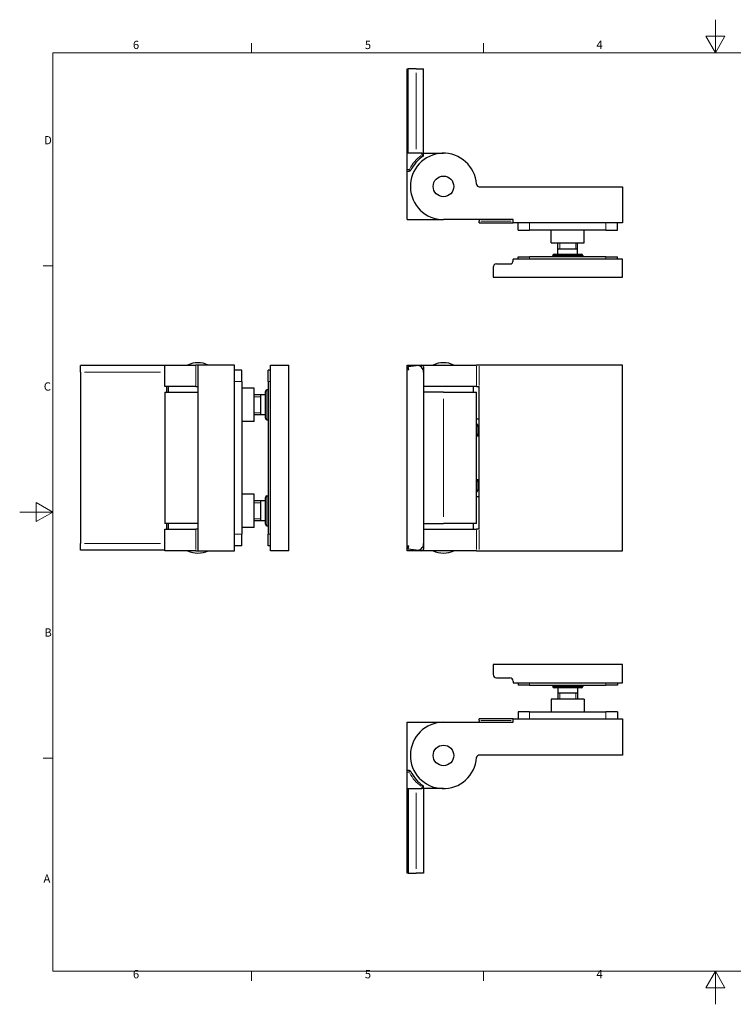
# Model space of a CAD drawing. Units: millimetres. Extents: x 0 to 420, y 0 to 297.
# Drawn here: x 0 to 215, y 0 to 297 of the extents above; entities that cross this region are included whole.
import ezdxf

# ---------------------------------------------------------------- set-up
doc = ezdxf.new("R2010")
doc.units = ezdxf.units.MM
for name, color, linetype, lineweight in [('Sichtbar (ISO)', 7, 'Continuous', 25), ('Sichtbar schmal (ISO)', 7, 'Continuous', 9), ('Skizziergeometrie (ISO)', 7, 'Continuous', 18)]:
    doc.layers.add(name, color=color, linetype=linetype, lineweight=lineweight)
doc.layers.add('Symbol (ISO)', color=5, linetype='Continuous', lineweight=9, true_color=0x0000ff)
doc.styles.add('Aktuell-DIN', font='arial.ttf')

# ---------------------------------------------------------------- blocks, each defined once
blk = doc.blocks.new('Ränder Standardrahmen')
at = {"layer": 'Skizziergeometrie (ISO)'}
for p, q in [((70, 287), (70, 289.9)), ((140, 287), (140, 289.9)), ((10, 222.75), (7.1, 222.75)), ((10, 74.25), (7.1, 74.25)), ((70, 10), (70, 7.1)), ((140, 10), (140, 7.1))]:
    blk.add_line(p, q, dxfattribs=at)
at = {"layer": 'Skizziergeometrie (ISO)', "flags": 128}
for points in [[(210, 297), (210, 287), (207.11, 292), (212.89, 292), (210, 287)], [(10, 10), (10, 287), (410, 287), (410, 10), (10, 10)], [(0, 148.5), (10, 148.5), (5, 151.39), (5, 145.61), (10, 148.5)], [(210, 0), (210, 10), (207.11, 5), (212.89, 5), (210, 10)]]:
    blk.add_lwpolyline(points, dxfattribs=at)
at = {"layer": 'Symbol (ISO)', "char_height": 2.5, "attachment_point": 7, "style": 'Aktuell-DIN'}
for s, insert in [('6', (34.17, 287.36)), ('5', (104.18, 287.36)), ('4', (174.08, 287.4)), ('D', (7.37, 258.62)), ('C', (7.27, 184.33)), ('B', (7.45, 110.12)), ('A', (7.18, 35.88)), ('6', (34.17, 7.06)), ('5', (104.18, 7.06)), ('4', (174.08, 7.1))]:
    blk.add_mtext(s, dxfattribs=dict(at, insert=insert))

msp = doc.modelspace()

# ---------------------------------------------------------------- linework, layer by layer
at = {"layer": 'Sichtbar (ISO)'}
for p, q in [((116.92, 256.71), (116.92, 282.21)), ((116.92, 282.21), (117.29, 282.21)), ((119.67, 282.21), (117.29, 282.21)), ((117.29, 256.71), (117.29, 282.21)), ((119.67, 282.21), (121.92, 282.21)), ((121.92, 256.71), (121.92, 282.21)), ((116.92, 251.79), (116.92, 256.71)), ((121.42, 256.71), (116.92, 256.71)), ((121.42, 256.71), (121.92, 256.71)), ((121.92, 256.71), (127.92, 256.71)), ((121.92, 256.19), (121.92, 256.71)), ((116.92, 251.29), (116.92, 251.79)), ((116.92, 236.71), (116.92, 251.29)), ((116.92, 251.29), (117.6, 251.29)), ((138.69, 246.61), (181.92, 246.61)), ((181.92, 246.61), (181.92, 235.71)), ((116.92, 236.71), (127.92, 236.71)), ((148.92, 236.71), (127.92, 236.71)), ((138.69, 236.71), (138.69, 236.21)), ((138.69, 235.71), (138.69, 236.21)), ((138.69, 235.71), (148.92, 235.71)), ((148.92, 235.71), (148.92, 236.71)), ((181.92, 235.71), (148.92, 235.71)), ((150.42, 233.51), (150.42, 235.71)), ((180.42, 233.51), (180.42, 235.71)), ((150.42, 233.51), (153.92, 233.51)), ((176.92, 233.51), (153.92, 233.51)), ((160.42, 229.71), (160.42, 233.51)), ((170.42, 229.71), (170.42, 233.51)), ((176.92, 233.51), (180.42, 233.51)), ((160.42, 229.71), (170.42, 229.71)), ((162.42, 226.31), (162.42, 229.71)), ((168.42, 226.31), (168.42, 229.71)), ((161.37, 226.31), (169.47, 226.31)), ((168.42, 227.81), (162.42, 227.81)), ((143.92, 223.31), (147.92, 223.31)), ((181.92, 224.81), (148.92, 224.81)), ((148.92, 224.31), (148.92, 224.81)), ((150.42, 225.51), (153.92, 225.51)), ((150.42, 224.81), (150.42, 225.51)), ((176.92, 225.51), (153.92, 225.51)), ((176.92, 225.51), (180.42, 225.51)), ((180.42, 224.81), (180.42, 225.51)), ((181.92, 219.31), (181.92, 224.81)), ((142.92, 222.31), (142.92, 219.31)), ((142.92, 219.31), (181.92, 219.31)), ((18.31, 190.7), (18.31, 192.7)), ((43.81, 192.7), (18.31, 192.7)), ((18.31, 190.7), (18.31, 138.96)), ((43.81, 192.83), (53.16, 192.83)), ((43.81, 186.33), (43.81, 192.83)), ((53.91, 192.83), (53.16, 192.83)), ((64.81, 192.83), (53.91, 192.83)), ((53.91, 136.83), (53.91, 192.83)), ((64.81, 136.83), (64.81, 192.83)), ((67.01, 191.33), (64.81, 191.33)), ((67.01, 187.83), (67.01, 191.33)), ((75.71, 191.33), (75.01, 191.33)), ((75.01, 187.83), (75.01, 191.33)), ((75.71, 136.83), (75.71, 192.83)), ((75.71, 192.83), (81.21, 192.83)), ((81.21, 136.83), (81.21, 192.83)), ((116.92, 192.83), (121.42, 192.83)), ((116.92, 191.33), (116.92, 192.83)), ((117.42, 191.39), (116.92, 191.33)), ((116.92, 138.33), (116.92, 191.33)), ((117.29, 192.39), (119.67, 192.68)), ((117.42, 191.39), (117.29, 192.39)), ((121.42, 192.83), (137.89, 192.83)), ((121.92, 192.33), (121.92, 190.7)), ((121.92, 190.7), (121.92, 138.96)), ((138.69, 192.83), (137.89, 192.83)), ((181.92, 192.83), (138.69, 192.83)), ((181.92, 136.83), (181.92, 192.83)), ((67.01, 187.83), (67.01, 141.83)), ((75.01, 187.83), (75.01, 141.83)), ((53.16, 186.33), (43.81, 186.33)), ((43.81, 184.63), (53.91, 184.63)), ((43.81, 184.63), (43.81, 145.03)), ((44.81, 186.33), (44.81, 184.63)), ((53.16, 186.33), (53.91, 186.33)), ((70.81, 185.83), (67.01, 185.83)), ((70.81, 175.83), (70.81, 185.83)), ((74.21, 176.78), (74.21, 184.88)), ((137.89, 186.33), (121.92, 186.33)), ((127.92, 184.63), (121.92, 184.63)), ((127.92, 184.63), (137.92, 184.63)), ((136.92, 186.33), (136.92, 184.63)), ((137.89, 186.33), (138.69, 186.33)), ((137.92, 145.03), (137.92, 184.63)), ((138.69, 143.33), (138.69, 186.33)), ((74.21, 183.83), (70.81, 183.83)), ((72.71, 183.83), (72.71, 177.83)), ((70.81, 175.83), (67.01, 175.83)), ((74.21, 177.83), (70.81, 177.83)), ((138.36, 171.83), (138.36, 174.13)), ((138.36, 171.83), (137.92, 171.83)), ((137.92, 171.63), (138.69, 171.63)), ((138.69, 171.33), (137.92, 171.33)), ((138.36, 171.83), (138.69, 171.83)), ((137.92, 158.33), (138.69, 158.33)), ((138.69, 158.03), (137.92, 158.03)), ((137.92, 157.83), (138.36, 157.83)), ((138.36, 155.53), (138.36, 157.83)), ((138.69, 157.83), (138.36, 157.83)), ((70.81, 153.83), (67.01, 153.83)), ((70.81, 143.83), (70.81, 153.83)), ((74.21, 151.83), (70.81, 151.83)), ((72.71, 151.83), (72.71, 145.83)), ((74.21, 144.78), (74.21, 152.88)), ((138.69, 153.03), (138.04, 153.03)), ((74.21, 145.83), (70.81, 145.83)), ((53.91, 145.03), (43.81, 145.03)), ((43.81, 136.83), (43.81, 143.33)), ((43.81, 143.33), (53.16, 143.33)), ((44.81, 145.03), (44.81, 143.33)), ((53.91, 143.33), (53.16, 143.33)), ((70.81, 143.83), (67.01, 143.83)), ((121.92, 145.03), (127.92, 145.03)), ((121.92, 143.33), (137.89, 143.33)), ((137.92, 145.03), (127.92, 145.03)), ((136.92, 145.03), (136.92, 143.33)), ((138.69, 143.33), (137.89, 143.33)), ((67.01, 138.33), (67.01, 141.83)), ((75.01, 138.33), (75.01, 141.83)), ((18.31, 136.96), (18.31, 138.96)), ((43.81, 136.96), (18.31, 136.96)), ((53.16, 136.83), (43.81, 136.83)), ((53.16, 136.83), (53.91, 136.83)), ((53.91, 136.83), (64.81, 136.83)), ((67.01, 138.33), (64.81, 138.33)), ((75.71, 138.33), (75.01, 138.33)), ((81.21, 136.83), (75.71, 136.83)), ((116.92, 136.83), (116.92, 138.33)), ((116.92, 138.33), (117.42, 138.27)), ((121.42, 136.83), (116.92, 136.83)), ((117.29, 137.28), (117.42, 138.27)), ((119.67, 136.98), (117.29, 137.28)), ((137.89, 136.83), (121.42, 136.83)), ((121.92, 138.96), (121.92, 137.33)), ((137.89, 136.83), (138.69, 136.83)), ((138.69, 136.83), (181.92, 136.83)), ((181.92, 102.47), (142.92, 102.47)), ((142.92, 102.47), (142.92, 99.47)), ((181.92, 96.97), (181.92, 102.47)), ((143.92, 98.47), (147.92, 98.47)), ((148.92, 97.47), (148.92, 96.97)), ((148.92, 96.97), (181.92, 96.97)), ((150.42, 96.97), (150.42, 96.27)), ((153.92, 96.27), (150.42, 96.27)), ((153.92, 96.27), (176.92, 96.27)), ((169.47, 95.47), (161.37, 95.47)), ((162.42, 95.47), (162.42, 92.07)), ((168.42, 95.47), (168.42, 92.07)), ((180.42, 96.27), (176.92, 96.27)), ((180.42, 96.97), (180.42, 96.27)), ((162.42, 93.97), (168.42, 93.97)), ((170.42, 92.07), (160.42, 92.07)), ((160.42, 92.07), (160.42, 88.27)), ((170.42, 92.07), (170.42, 88.27)), ((150.42, 88.27), (150.42, 86.07)), ((153.92, 88.27), (150.42, 88.27)), ((153.92, 88.27), (176.92, 88.27)), ((180.42, 88.27), (176.92, 88.27)), ((180.42, 88.27), (180.42, 86.07)), ((116.92, 85.07), (127.92, 85.07)), ((116.92, 70.48), (116.92, 85.07)), ((127.92, 85.07), (148.92, 85.07)), ((138.69, 85.57), (138.69, 86.07)), ((148.92, 86.07), (138.69, 86.07)), ((138.69, 85.57), (138.69, 85.07)), ((148.92, 86.07), (181.92, 86.07)), ((148.92, 85.07), (148.92, 86.07)), ((181.92, 86.07), (181.92, 75.17)), ((181.92, 75.17), (138.69, 75.17)), ((116.92, 69.98), (116.92, 70.48)), ((117.6, 70.48), (116.92, 70.48)), ((116.92, 65.07), (116.92, 69.98)), ((121.92, 65.07), (121.92, 65.58)), ((116.92, 39.57), (116.92, 65.07)), ((116.92, 65.07), (121.42, 65.07)), ((117.29, 65.07), (117.29, 39.57)), ((121.92, 65.07), (121.42, 65.07)), ((127.92, 65.07), (121.92, 65.07)), ((121.92, 65.07), (121.92, 39.57)), ((117.29, 39.57), (116.92, 39.57)), ((117.29, 39.57), (119.67, 39.57)), ((121.92, 39.57), (119.67, 39.57))]:
    msp.add_line(p, q, dxfattribs=at)
for centre in [(127.92, 246.71), (127.92, 75.07)]:
    msp.add_circle(centre, 3.11, dxfattribs=at)
for centre, radius, start, end in [((127.92, 246.71), 10, 3.7162, 270), ((127.92, 246.71), 11, 124.4174, 153.7708), ((121.42, 256.19), 0.5, 304.4174, 0), ((117.6, 251.79), 0.5, 270, 333.7708), ((138.69, 247.41), 0.8, 183.7162, 270), ((158.92, 226.31), 2, 336.4218, 348.463), ((161.37, 225.81), 0.5, 90, 168.463), ((169.47, 225.81), 0.5, 11.537, 90), ((171.92, 226.31), 2, 191.537, 203.5782), ((143.92, 222.31), 1, 90, 180), ((147.92, 224.31), 1, 270, 0), ((53.81, 186.26), 7.27, 64.6447, 115.3553), ((127.92, 186.26), 7.27, 64.6447, 115.3553), ((119.92, 190.7), 2, 0, 97.125), ((121.42, 192.33), 0.5, 0, 90), ((74.71, 184.88), 0.5, 101.537, 180), ((74.21, 187.33), 2, 281.537, 293.5782), ((74.71, 176.78), 0.5, 180, 258.463), ((74.21, 174.33), 2, 66.4218, 78.463), ((74.71, 152.88), 0.5, 101.537, 180), ((74.21, 155.33), 2, 281.537, 293.5782), ((74.71, 144.78), 0.5, 180, 258.463), ((74.21, 142.33), 2, 66.4218, 78.463), ((53.81, 143.4), 7.27, 244.6447, 295.3553), ((119.92, 138.96), 2, 262.875, 0), ((121.42, 137.33), 0.5, 270, 0), ((127.92, 143.4), 7.27, 244.6447, 295.3553), ((143.92, 99.47), 1, 180, 270), ((147.92, 97.47), 1, 0, 90), ((158.92, 95.47), 2, 11.537, 23.5782), ((161.37, 95.97), 0.5, 191.537, 270), ((169.47, 95.97), 0.5, 270, 348.463), ((171.92, 95.47), 2, 156.4218, 168.463), ((127.92, 75.07), 10, 90, 356.2838), ((138.69, 74.37), 0.8, 90, 176.2838), ((117.6, 69.98), 0.5, 26.2292, 90), ((127.92, 75.07), 11, 206.2292, 235.5826), ((121.42, 65.58), 0.5, 0, 55.5826)]:
    msp.add_arc(centre, radius, start, end, dxfattribs=at)
for points, knots in [([(137.92, 176.64), (138.03, 176.63), (138.17, 176.62), (138.43, 176.6), (138.56, 176.59), (138.69, 176.58)], [0.42042115, 0.42042115, 0.42042115, 0.42042115, 0.46464969, 0.46464969, 0.50253124, 0.50253124, 0.50253124, 0.50253124]), ([(138.36, 174.13), (138.36, 174.31), (138.32, 174.48), (138.19, 174.8), (138.1, 174.95), (137.98, 175.14), (137.95, 175.19), (137.92, 175.23)], [0.8290815, 0.8290815, 0.8290815, 0.8290815, 0.8831595, 0.8831595, 0.9372375, 0.9372375, 0.9534672, 0.9534672, 0.9534672, 0.9534672]), ([(137.92, 154.43), (137.95, 154.48), (137.98, 154.52), (138.1, 154.71), (138.19, 154.86), (138.32, 155.18), (138.36, 155.35), (138.36, 155.53)], [0.7040694, 0.7040694, 0.7040694, 0.7040694, 0.7202991, 0.7202991, 0.7743771, 0.7743771, 0.8284551, 0.8284551, 0.8284551, 0.8284551]), ([(138.69, 153.08), (138.56, 153.08), (138.43, 153.07), (138.17, 153.04), (138.03, 153.03), (137.92, 153.02)], [0.5345748, 0.5345748, 0.5345748, 0.5345748, 0.57245635, 0.57245635, 0.61668489, 0.61668489, 0.61668489, 0.61668489])]:
    msp.add_open_spline(points, degree=3, knots=knots, dxfattribs=at)
at = {"layer": 'Sichtbar schmal (ISO)'}
for p, q in [((119.67, 257.98), (119.67, 280.93)), ((121.42, 256.68), (121.42, 256.22)), ((121.7, 255.78), (121.44, 256.16)), ((121.45, 256.19), (121.91, 256.19)), ((117.57, 251.79), (116.95, 251.79)), ((117.6, 251.29), (117.6, 251.75)), ((117.63, 251.77), (118.05, 251.57)), ((148.4, 236.21), (139.2, 236.21)), ((153.92, 233.62), (153.92, 235.6)), ((176.92, 233.62), (176.92, 235.6)), ((163.01, 229.71), (163.01, 227.81)), ((167.82, 227.81), (167.82, 229.71)), ((169.9, 225.91), (160.93, 225.91)), ((153.92, 224.84), (153.92, 225.47)), ((176.92, 224.84), (176.92, 225.47)), ((42.54, 190.7), (19.59, 190.7)), ((53.16, 186.66), (53.16, 192.51)), ((137.89, 186.66), (137.89, 192.51)), ((138.69, 186.66), (138.69, 192.51)), ((66.9, 187.83), (64.92, 187.83)), ((75.68, 187.83), (75.05, 187.83)), ((44.33, 186.25), (44.33, 184.72)), ((44.74, 184.72), (44.74, 186.25)), ((74.61, 185.32), (74.61, 176.35)), ((72.71, 183.23), (70.81, 183.23)), ((127.92, 182.65), (127.92, 147.01)), ((70.81, 178.43), (72.71, 178.43)), ((138.68, 174.13), (138.38, 174.13)), ((138.68, 155.53), (138.38, 155.53)), ((74.61, 153.32), (74.61, 144.35)), ((72.71, 151.23), (70.81, 151.23)), ((70.81, 146.43), (72.71, 146.43)), ((44.33, 144.95), (44.33, 143.42)), ((44.74, 143.42), (44.74, 144.95)), ((53.16, 137.16), (53.16, 143.01)), ((137.89, 137.16), (137.89, 143.01)), ((138.69, 137.16), (138.69, 143.01)), ((66.9, 141.83), (64.92, 141.83)), ((75.68, 141.83), (75.05, 141.83)), ((42.54, 138.96), (19.59, 138.96)), ((153.92, 96.93), (153.92, 96.3)), ((160.93, 95.87), (169.9, 95.87)), ((176.92, 96.93), (176.92, 96.3)), ((163.01, 93.97), (163.01, 92.07)), ((167.82, 92.07), (167.82, 93.97)), ((153.92, 88.16), (153.92, 86.18)), ((176.92, 88.16), (176.92, 86.18)), ((139.2, 85.57), (148.4, 85.57)), ((116.95, 69.98), (117.57, 69.98)), ((117.6, 70.02), (117.6, 70.48)), ((118.05, 70.2), (117.63, 70)), ((121.42, 65.55), (121.42, 65.09)), ((121.44, 65.61), (121.7, 65.99)), ((121.91, 65.58), (121.45, 65.58)), ((119.67, 63.79), (119.67, 40.84))]:
    msp.add_line(p, q, dxfattribs=at)
for centre, start, end in [((127.92, 246.71), 125.8851, 152.3031), ((127.92, 75.07), 207.6969, 234.1149)]:
    msp.add_arc(centre, 11.5, start, end, dxfattribs=at)

# ---------------------------------------------------------------- block references
msp.add_blockref('Ränder Standardrahmen', (0, 0))

doc.saveas('drawing.dxf')
